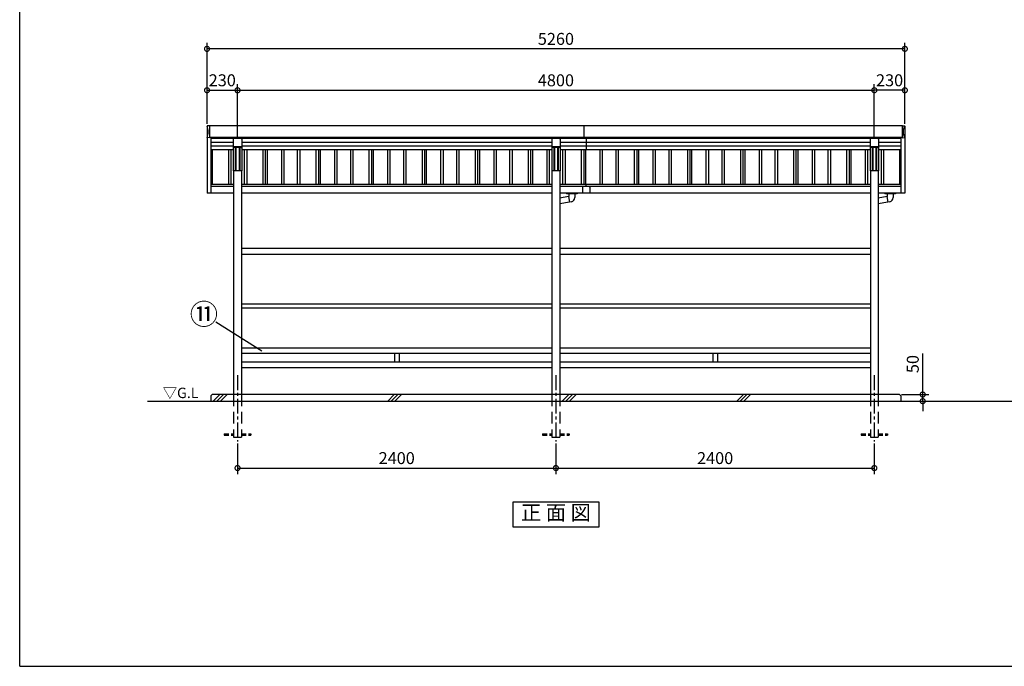
# Model space of a CAD drawing. Extents: x 105 to 12447, y -164 to 8557.
# Drawn here: x 105 to 7527, y 0 to 4872 of the extents above; entities that cross this region are included whole.
import ezdxf
from ezdxf.enums import TextEntityAlignment as Align

# ---------------------------------------------------------------- set-up
doc = ezdxf.new("R2010")
doc.units = 0
doc.header["$LTSCALE"] = 7
doc.header["$PDMODE"] = 3
doc.header["$PDSIZE"] = 2
doc.linetypes.add('CENTER', pattern=[50.8, 31.75, -6.35, 6.35, -6.35])
doc.linetypes.add('HIDDEN', pattern=[0.375, 0.25, -0.125])
doc.layers.get('0').update_dxf_attribs({"linetype": 'CONTINUOUS'})
doc.layers.get('DEFPOINTS').update_dxf_attribs({"linetype": 'CONTINUOUS'})
for name, color, linetype in [('センター', 3, 'CENTER'), ('仕様書枠', 230, 'CONTINUOUS'), ('寸法', 4, 'CONTINUOUS'), ('点線', 2, 'HIDDEN'), ('細線', 5, 'CONTINUOUS'), ('部品1', 7, 'CONTINUOUS'), ('Ｇ．Ｌ', 30, 'CONTINUOUS')]:
    doc.layers.add(name, color=color, linetype=linetype)
doc.styles.get("Standard").update_dxf_attribs({"font": 'txt', "bigfont": 'bigfont.shx'})
doc.styles.add('STYLE1', font='isocp.shx', dxfattribs={"bigfont": 'bigfont.shx'})
doc.styles.add('STYLE2', font='txt')
doc.dimstyles.new('INABA_S30G', dxfattribs={"dimscale": 30, "dimtxt": 3, "dimasz": 2.5, "dimexe": 1.5, "dimexo": 0.5, "dimgap": 1, "dimtad": 3, "dimdec": 1, "dimdsep": 46, "dimtxsty": 'STYLE1', "dimblk1": 'DOTSMALL', "dimblk2": 'DOTSMALL', "dimsah": 1, "dimcen": 0, "dimclrt": 7, "dimadec": 0, "dimazin": 0, "dimtfac": 1, "dimtdec": 4, "dimtix": 1, "dimtmove": 0, "dimatfit": 3, "dimldrblk": 'DOTSMALL', "dimfxl": 1, "dimtolj": 1, "dimtzin": 0, "dimarcsym": 0})

# ---------------------------------------------------------------- blocks, each defined once
blk = doc.blocks.new('_DOTSMALL')
at = {"color": 0, "linetype": 'ByBlock', "ltscale": 50, "const_width": 0.5}
blk.add_lwpolyline([(-0.0625, 0, 1), (0.0625, 0, 1)], format="xyb", close=True, dxfattribs=at)
blk = doc.blocks.new('*D12')
at = {"layer": 'DEFPOINTS', "color": 0, "ltscale": 50}
for p in [(6737, 2047.6), (6747, 1997.6), (6911.7, 1997.6)]:
    blk.add_point(p, dxfattribs=at)
at = {"layer": '寸法', "color": 0, "lineweight": -2, "ltscale": 50}
for p, q in [((6911.7, 2047.6), (6911.7, 2356.6)), ((6752, 2047.6), (6956.7, 2047.6)), ((6911.7, 1997.6), (6911.7, 2047.6)), ((6762, 1997.6), (6956.7, 1997.6)), ((6911.7, 1997.6), (6911.7, 1922.6))]:
    blk.add_line(p, q, dxfattribs=at)
at = {"layer": '寸法', "color": 0, "lineweight": -2, "ltscale": 50, "xscale": 75, "yscale": 75, "zscale": 75}
for p, rotation in [((6911.7, 2047.6), 270), ((6911.7, 1997.6), 90)]:
    blk.add_blockref('_DOTSMALL', p, dxfattribs=dict(at, rotation=rotation))
at = {"layer": '寸法', "color": 7, "ltscale": 50, "insert": (6836.7, 2277.1), "char_height": 90, "attachment_point": 5, "rotation": 90, "style": 'STYLE1'}
blk.add_mtext('\\A1;50', dxfattribs=at)
blk = doc.blocks.new('*D13')
at = {"layer": 'DEFPOINTS', "color": 0, "ltscale": 50}
for p in [(1747, 1692.6), (4147, 1692.6), (4147, 1493.6)]:
    blk.add_point(p, dxfattribs=at)
at = {"layer": '寸法', "color": 0, "lineweight": -2, "ltscale": 50}
for p, q in [((1747, 1677.6), (1747, 1448.6)), ((4147, 1677.6), (4147, 1448.6)), ((1747, 1493.6), (4147, 1493.6))]:
    blk.add_line(p, q, dxfattribs=at)
at = {"layer": '寸法', "color": 0, "lineweight": -2, "ltscale": 50, "xscale": 75, "yscale": 75, "zscale": 75, "rotation": 180}
blk.add_blockref('_DOTSMALL', (1747, 1493.6), dxfattribs=at)
at = {"layer": '寸法', "color": 0, "lineweight": -2, "ltscale": 50, "xscale": 75, "yscale": 75, "zscale": 75}
blk.add_blockref('_DOTSMALL', (4147, 1493.6), dxfattribs=at)
at = {"layer": '寸法', "color": 7, "ltscale": 50, "insert": (2947, 1568.6), "char_height": 90, "attachment_point": 5, "style": 'STYLE1'}
blk.add_mtext('\\A1;2400', dxfattribs=at)
blk = doc.blocks.new('*D14')
at = {"layer": 'DEFPOINTS', "color": 0, "ltscale": 10}
for p in [(6547, 4340.1), (6777, 4071.4), (6547, 3977.5)]:
    blk.add_point(p, dxfattribs=at)
at = {"layer": '寸法', "color": 0, "lineweight": -2, "ltscale": 10}
for p, q in [((6547, 3992.5), (6547, 4385.1)), ((6777, 4086.4), (6777, 4385.1)), ((6777, 4340.1), (6547, 4340.1))]:
    blk.add_line(p, q, dxfattribs=at)
at = {"layer": '寸法', "color": 0, "lineweight": -2, "ltscale": 10, "xscale": 75, "yscale": 75, "zscale": 75, "rotation": 180}
blk.add_blockref('_DOTSMALL', (6547, 4340.1), dxfattribs=at)
at = {"layer": '寸法', "color": 0, "lineweight": -2, "ltscale": 10, "xscale": 75, "yscale": 75, "zscale": 75}
blk.add_blockref('_DOTSMALL', (6777, 4340.1), dxfattribs=at)
at = {"layer": '寸法', "color": 7, "ltscale": 10, "insert": (6662, 4415.1), "char_height": 90, "attachment_point": 5, "style": 'STYLE1'}
blk.add_mtext('\\A1;230', dxfattribs=at)
blk = doc.blocks.new('*D15')
at = {"layer": 'DEFPOINTS', "color": 0, "ltscale": 10}
for p in [(6547, 4340.1), (1747, 3977.5), (6547, 3977.5)]:
    blk.add_point(p, dxfattribs=at)
at = {"layer": '寸法', "color": 0, "lineweight": -2, "ltscale": 10}
for p, q in [((1747, 3992.5), (1747, 4385.1)), ((6547, 3992.5), (6547, 4385.1)), ((1747, 4340.1), (6547, 4340.1))]:
    blk.add_line(p, q, dxfattribs=at)
at = {"layer": '寸法', "color": 0, "lineweight": -2, "ltscale": 10, "xscale": 75, "yscale": 75, "zscale": 75, "rotation": 180}
blk.add_blockref('_DOTSMALL', (1747, 4340.1), dxfattribs=at)
at = {"layer": '寸法', "color": 0, "lineweight": -2, "ltscale": 10, "xscale": 75, "yscale": 75, "zscale": 75}
blk.add_blockref('_DOTSMALL', (6547, 4340.1), dxfattribs=at)
at = {"layer": '寸法', "color": 7, "ltscale": 10, "insert": (4147, 4415.1), "char_height": 90, "attachment_point": 5, "style": 'STYLE1'}
blk.add_mtext('\\A1;4800', dxfattribs=at)
blk = doc.blocks.new('*D16')
at = {"layer": 'DEFPOINTS', "color": 0, "ltscale": 10}
for p in [(1747, 4340.1), (1517, 4071.4), (1747, 3977.5)]:
    blk.add_point(p, dxfattribs=at)
at = {"layer": '寸法', "color": 0, "lineweight": -2, "ltscale": 10}
for p, q in [((1517, 4086.4), (1517, 4385.1)), ((1747, 3992.5), (1747, 4385.1)), ((1517, 4340.1), (1747, 4340.1))]:
    blk.add_line(p, q, dxfattribs=at)
at = {"layer": '寸法', "color": 0, "lineweight": -2, "ltscale": 10, "xscale": 75, "yscale": 75, "zscale": 75, "rotation": 180}
blk.add_blockref('_DOTSMALL', (1517, 4340.1), dxfattribs=at)
at = {"layer": '寸法', "color": 0, "lineweight": -2, "ltscale": 10, "xscale": 75, "yscale": 75, "zscale": 75}
blk.add_blockref('_DOTSMALL', (1747, 4340.1), dxfattribs=at)
at = {"layer": '寸法', "color": 7, "ltscale": 10, "insert": (1632, 4415.1), "char_height": 90, "attachment_point": 5, "style": 'STYLE1'}
blk.add_mtext('\\A1;230', dxfattribs=at)
blk = doc.blocks.new('*D17')
at = {"layer": 'DEFPOINTS', "color": 0, "ltscale": 10}
for p in [(1517, 4652), (1517, 4071.4), (6777, 4071.4)]:
    blk.add_point(p, dxfattribs=at)
at = {"layer": '寸法', "color": 0, "lineweight": -2, "ltscale": 10}
for p, q in [((1517, 4086.4), (1517, 4697)), ((6777, 4086.4), (6777, 4697)), ((6777, 4652), (1517, 4652))]:
    blk.add_line(p, q, dxfattribs=at)
at = {"layer": '寸法', "color": 0, "lineweight": -2, "ltscale": 10, "xscale": 75, "yscale": 75, "zscale": 75, "rotation": 180}
blk.add_blockref('_DOTSMALL', (1517, 4652), dxfattribs=at)
at = {"layer": '寸法', "color": 0, "lineweight": -2, "ltscale": 10, "xscale": 75, "yscale": 75, "zscale": 75}
blk.add_blockref('_DOTSMALL', (6777, 4652), dxfattribs=at)
at = {"layer": '寸法', "color": 7, "ltscale": 10, "insert": (4147, 4727), "char_height": 90, "attachment_point": 5, "style": 'STYLE1'}
blk.add_mtext('\\A1;5260', dxfattribs=at)
blk = doc.blocks.new('*D18')
at = {"layer": 'DEFPOINTS', "color": 0, "ltscale": 50}
for p in [(4147, 1692.6), (6547, 1692.6), (6547, 1493.6)]:
    blk.add_point(p, dxfattribs=at)
at = {"layer": '寸法', "color": 0, "lineweight": -2, "ltscale": 50}
for p, q in [((4147, 1677.6), (4147, 1448.6)), ((6547, 1677.6), (6547, 1448.6)), ((4147, 1493.6), (6547, 1493.6))]:
    blk.add_line(p, q, dxfattribs=at)
at = {"layer": '寸法', "color": 0, "lineweight": -2, "ltscale": 50, "xscale": 75, "yscale": 75, "zscale": 75, "rotation": 180}
blk.add_blockref('_DOTSMALL', (4147, 1493.6), dxfattribs=at)
at = {"layer": '寸法', "color": 0, "lineweight": -2, "ltscale": 50, "xscale": 75, "yscale": 75, "zscale": 75}
blk.add_blockref('_DOTSMALL', (6547, 1493.6), dxfattribs=at)
at = {"layer": '寸法', "color": 7, "ltscale": 50, "insert": (5347, 1568.6), "char_height": 90, "attachment_point": 5, "style": 'STYLE1'}
blk.add_mtext('\\A1;2400', dxfattribs=at)

msp = doc.modelspace()

# ---------------------------------------------------------------- linework, layer by layer
at = {"layer": 'センター', "ltscale": 0.5}
for p, q in [((1746.98557481, 2192.57381072), (1746.98557481, 1692.57381072)), ((4146.98557481, 2192.57381072), (4146.98557481, 1692.57381072)), ((6546.98557481, 2192.57381072), (6546.98557481, 1692.57381072))]:
    msp.add_line(p, q, dxfattribs=at)
at = {"layer": '仕様書枠', "ltscale": 50}
for q in [(105, 8557.2), (12230.4, 0)]:
    msp.add_line((105, 0), q, dxfattribs=at)
at = {"layer": '寸法', "ltscale": 50}
msp.add_line((1930.25580666, 2375.23094054), (1584.67072217, 2593.79814363), dxfattribs=at)
at = {"layer": '点線', "ltscale": 50}
for p, q in [((1716.98557481, 2047.57381072), (1716.98557481, 1727.57381072)), ((1776.98557481, 2047.57381072), (1776.98557481, 1727.57381072)), ((4116.98557481, 2047.57381072), (4116.98557481, 1727.57381072)), ((4176.98557481, 2047.57381072), (4176.98557481, 1727.57381072)), ((6516.98557481, 2047.57381072), (6516.98557481, 1727.57381072)), ((6576.98557481, 2047.57381072), (6576.98557481, 1727.57381072)), ((1716.98557481, 1727.57381072), (1776.98557481, 1727.57381072)), ((4116.98557481, 1727.57381072), (4176.98557481, 1727.57381072)), ((6516.98557481, 1727.57381072), (6576.98557481, 1727.57381072))]:
    msp.add_line(p, q, dxfattribs=at)
at = {"layer": '点線', "ltscale": 20}
for p, q in [((1646.98557481, 1752.57381072), (1716.98557481, 1752.57381072)), ((1646.98557481, 1752.57381072), (1646.98557481, 1742.57381072)), ((1646.98557481, 1742.57381072), (1716.98557481, 1742.57381072)), ((1776.98557481, 1752.57381072), (1846.98557481, 1752.57381072)), ((1776.98557481, 1742.57381072), (1846.98557481, 1742.57381072)), ((1846.98557481, 1752.57381072), (1846.98557481, 1742.57381072)), ((4046.98557481, 1752.57381072), (4046.98557481, 1742.57381072)), ((4046.98557481, 1752.57381072), (4116.98557481, 1752.57381072)), ((4046.98557481, 1742.57381072), (4116.98557481, 1742.57381072)), ((4176.98557481, 1752.57381072), (4246.98557481, 1752.57381072)), ((4176.98557481, 1742.57381072), (4246.98557481, 1742.57381072)), ((4246.98557481, 1752.57381072), (4246.98557481, 1742.57381072)), ((6446.98557481, 1752.57381072), (6516.98557481, 1752.57381072)), ((6446.98557481, 1752.57381072), (6446.98557481, 1742.57381072)), ((6446.98557481, 1742.57381072), (6516.98557481, 1742.57381072)), ((6576.98557481, 1752.57381072), (6646.98557481, 1752.57381072)), ((6576.98557481, 1742.57381072), (6646.98557481, 1742.57381072)), ((6646.98557481, 1752.57381072), (6646.98557481, 1742.57381072))]:
    msp.add_line(p, q, dxfattribs=at)
at = {"layer": '細線', "ltscale": 50}
for p, q in [((1556.20549742, 3891.81397951), (1556.20549742, 3629.20264413)), ((1677.7656522, 3891.81397951), (1677.7656522, 3629.20264413)), ((1696.20549742, 3891.81397951), (1696.20549742, 3629.20264413)), ((1729.98557481, 3908.06506388), (1729.98557481, 3732.57381072)), ((1735.28557481, 3908.06506388), (1735.28557481, 3732.57381072)), ((1758.68557481, 3908.06506388), (1758.68557481, 3732.57381072)), ((1763.98557481, 3908.06506388), (1763.98557481, 3732.57381072)), ((1797.7656522, 3891.81397951), (1797.7656522, 3629.20264413)), ((1816.20549742, 3891.81397951), (1816.20549742, 3629.20264413)), ((1937.7656522, 3891.81397951), (1937.7656522, 3629.20264413)), ((1956.20549742, 3891.81397951), (1956.20549742, 3629.20264413)), ((2077.7656522, 3891.81397951), (2077.7656522, 3629.20264413)), ((2096.20549742, 3891.81397951), (2096.20549742, 3629.20264413)), ((2197.7656522, 3891.81397951), (2197.7656522, 3629.20264413)), ((2216.20549742, 3891.81397951), (2216.20549742, 3629.20264413)), ((2337.7656522, 3891.81397951), (2337.7656522, 3629.20264413)), ((2356.20549742, 3891.81397951), (2356.20549742, 3629.20264413)), ((2477.7656522, 3891.81397951), (2477.7656522, 3629.20264413)), ((2496.20549742, 3891.81397951), (2496.20549742, 3629.20264413)), ((2597.7656522, 3891.81397951), (2597.7656522, 3629.20264413)), ((2616.20549742, 3891.81397951), (2616.20549742, 3629.20264413)), ((2737.7656522, 3891.81397951), (2737.7656522, 3629.20264413)), ((2756.20549742, 3891.81397951), (2756.20549742, 3629.20264413)), ((2877.7656522, 3891.81397951), (2877.7656522, 3629.20264413)), ((2896.20549742, 3891.81397951), (2896.20549742, 3629.20264413)), ((2997.7656522, 3891.81397951), (2997.7656522, 3629.20264413)), ((3016.20549742, 3891.81397951), (3016.20549742, 3629.20264413)), ((3137.7656522, 3891.81397951), (3137.7656522, 3629.20264413)), ((3156.20549742, 3891.81397951), (3156.20549742, 3629.20264413)), ((3277.7656522, 3891.81397951), (3277.7656522, 3629.20264413)), ((3296.20549742, 3891.81397951), (3296.20549742, 3629.20264413)), ((3397.7656522, 3891.81397951), (3397.7656522, 3629.20264413)), ((3416.20549742, 3891.81397951), (3416.20549742, 3629.20264413)), ((3537.7656522, 3891.81397951), (3537.7656522, 3629.20264413)), ((3556.20549742, 3891.81397951), (3556.20549742, 3629.20264413)), ((3677.7656522, 3891.81397951), (3677.7656522, 3629.20264413)), ((3696.20549742, 3891.81397951), (3696.20549742, 3629.20264413)), ((3797.7656522, 3891.81397951), (3797.7656522, 3629.20264413)), ((3816.20549742, 3891.81397951), (3816.20549742, 3629.20264413)), ((3937.7656522, 3891.81397951), (3937.7656522, 3629.20264413)), ((3956.20549742, 3891.81397951), (3956.20549742, 3629.20264413)), ((4077.7656522, 3891.81397951), (4077.7656522, 3629.20264413)), ((4096.20549742, 3891.81397951), (4096.20549742, 3629.20264413)), ((4129.98557481, 3908.06506388), (4129.98557481, 3732.57381072)), ((4135.28557481, 3908.06506388), (4135.28557481, 3732.57381072)), ((4158.68557481, 3908.06506388), (4158.68557481, 3732.57381072)), ((4163.98557481, 3908.06506388), (4163.98557481, 3732.57381072)), ((4197.7656522, 3891.81397951), (4197.7656522, 3629.20264413)), ((4216.20549742, 3891.81397951), (4216.20549742, 3629.20264413)), ((4337.7656522, 3891.81397951), (4337.7656522, 3629.20264413)), ((4356.20549742, 3891.81397951), (4356.20549742, 3629.20264413)), ((4477.7656522, 3891.81397951), (4477.7656522, 3629.20264413)), ((4496.20549742, 3891.81397951), (4496.20549742, 3629.20264413)), ((4597.7656522, 3891.81397951), (4597.7656522, 3629.20264413)), ((4616.20549742, 3891.81397951), (4616.20549742, 3629.20264413)), ((4737.7656522, 3891.81397951), (4737.7656522, 3629.20264413)), ((4756.20549742, 3891.81397951), (4756.20549742, 3629.20264413)), ((4877.7656522, 3891.81397951), (4877.7656522, 3629.20264413)), ((4896.20549742, 3891.81397951), (4896.20549742, 3629.20264413)), ((4997.7656522, 3891.81397951), (4997.7656522, 3629.20264413)), ((5016.20549742, 3891.81397951), (5016.20549742, 3629.20264413)), ((5137.7656522, 3891.81397951), (5137.7656522, 3629.20264413)), ((5156.20549742, 3891.81397951), (5156.20549742, 3629.20264413)), ((5277.7656522, 3891.81397951), (5277.7656522, 3629.20264413)), ((5296.20549742, 3891.81397951), (5296.20549742, 3629.20264413)), ((5397.7656522, 3891.81397951), (5397.7656522, 3629.20264413)), ((5416.20549742, 3891.81397951), (5416.20549742, 3629.20264413)), ((5537.7656522, 3891.81397951), (5537.7656522, 3629.20264413)), ((5556.20549742, 3891.81397951), (5556.20549742, 3629.20264413)), ((5677.7656522, 3891.81397951), (5677.7656522, 3629.20264413)), ((5696.20549742, 3891.81397951), (5696.20549742, 3629.20264413)), ((5797.7656522, 3891.81397951), (5797.7656522, 3629.20264413)), ((5816.20549742, 3891.81397951), (5816.20549742, 3629.20264413)), ((5937.7656522, 3891.81397951), (5937.7656522, 3629.20264413)), ((5956.20549742, 3891.81397951), (5956.20549742, 3629.20264413)), ((6077.7656522, 3891.81397951), (6077.7656522, 3629.20264413)), ((6096.20549742, 3891.81397951), (6096.20549742, 3629.20264413)), ((6197.7656522, 3891.81397951), (6197.7656522, 3629.20264413)), ((6216.20549742, 3891.81397951), (6216.20549742, 3629.20264413)), ((6337.7656522, 3891.81397951), (6337.7656522, 3629.20264413)), ((6356.20549742, 3891.81397951), (6356.20549742, 3629.20264413)), ((6477.7656522, 3891.81397951), (6477.7656522, 3629.20264413)), ((6496.20549742, 3891.81397951), (6496.20549742, 3629.20264413)), ((6529.98557481, 3908.06506388), (6529.98557481, 3732.57381072)), ((6535.28557481, 3908.06506388), (6535.28557481, 3732.57381072)), ((6558.68557481, 3908.06506388), (6558.68557481, 3732.57381072)), ((6563.98557481, 3908.06506388), (6563.98557481, 3732.57381072)), ((6597.7656522, 3891.81397951), (6597.7656522, 3629.20264413)), ((6616.20549742, 3891.81397951), (6616.20549742, 3629.20264413)), ((6737.7656522, 3891.81397951), (6737.7656522, 3629.20264413)), ((1563.87790454, 1997.57381072), (1613.87790454, 2047.57381072)), ((1590.81868454, 1997.57381072), (1640.81868454, 2047.57381072)), ((1617.75946454, 1997.57381072), (1667.75946454, 2047.57381072)), ((2878.87792569, 1997.57380474), (2928.87792569, 2047.57380474)), ((2905.81870569, 1997.57380474), (2955.81870569, 2047.57380474)), ((2932.75948569, 1997.57380474), (2982.75948569, 2047.57380474)), ((4194.5961634, 1997.57380474), (4244.5961634, 2047.57380474)), ((4221.5369434, 1997.57380474), (4271.5369434, 2047.57380474)), ((4248.4777234, 1997.57380474), (4298.4777234, 2047.57380474)), ((5509.59618455, 1997.57379876), (5559.59618455, 2047.57379876)), ((5536.53696455, 1997.57379876), (5586.53696455, 2047.57379876)), ((5563.47774455, 1997.57379876), (5613.47774455, 2047.57379876))]:
    msp.add_line(p, q, dxfattribs=at)
at = {"layer": '細線', "ltscale": 0.62}
msp.add_ellipse((1426.69399065, 4027.20952396), major_axis=(0, 100.30178818), ratio=0.9973182569, start_param=4.2674100649, end_param=5.1573678959, dxfattribs=at)
at = {"layer": '細線', "ltscale": 0.62, "extrusion": (0, 0, -1)}
msp.add_ellipse((6867.27715897, 4027.20952396), major_axis=(0, 100.30178818), ratio=0.9973182569, start_param=4.2674100649, end_param=5.1573678959, dxfattribs=at)
at = {"layer": '部品1'}
for p, q in [((1516.98557481, 4070.38331023), (1516.98557481, 3564.20264413)), ((1535.4768486, 4071.68877388), (1517.9681224, 4071.38315792)), ((1535.98557481, 4071.18885003), (1535.98557481, 3983.23019789)), ((6757.98557481, 4071.18885003), (6757.98557481, 3983.23019789)), ((6758.49430101, 4071.68877388), (6776.00302721, 4071.38315792)), ((6776.98557481, 4070.38331023), (6776.98557481, 3564.20264413)), ((1535.4768486, 3982.73027404), (1517.9681224, 3983.03589)), ((1546.98557481, 3983.05304043), (1546.98557481, 3564.20264413)), ((6746.98557481, 3983.05304043), (6746.98557481, 3564.20264413)), ((6758.49430101, 3982.73027404), (6776.00302721, 3983.03589))]:
    msp.add_line(p, q, dxfattribs=at)
at = {"layer": '部品1', "ltscale": 10}
for p, q in [((4357.48557481, 4071.36600749), (1535.95313789, 4071.36600749)), ((6758.01801173, 4071.36600749), (4357.48557481, 4071.36600749)), ((4357.48557481, 4071.36600749), (4357.48557481, 3983.05304043))]:
    msp.add_line(p, q, dxfattribs=at)
at = {"layer": '部品1', "ltscale": 50}
for p, q in [((6758.01801173, 3983.05304043), (1535.95313789, 3983.05304043)), ((1715.88023821, 3975.35018028), (1546.98557481, 3975.35018028)), ((1714.98557481, 3947.51265708), (1546.98557481, 3947.51265708)), ((1714.98557481, 3972.49602342), (1714.98557481, 3732.57381072)), ((1773.98557481, 3977.49602342), (1719.98557481, 3977.49602342)), ((4115.88023821, 3975.35018028), (1778.09091141, 3975.35018028)), ((1778.98557481, 3972.49602342), (1778.98557481, 3732.57381072)), ((4114.98557481, 3947.51265708), (1778.98557481, 3947.51265708)), ((4114.98557481, 3972.49602342), (4114.98557481, 3732.57381072)), ((4173.98557481, 3977.49602342), (4119.98557481, 3977.49602342)), ((6515.88023821, 3975.35018028), (4178.09091141, 3975.35018028)), ((4178.98557481, 3972.49602342), (4178.98557481, 3732.57381072)), ((6514.98557481, 3947.51265708), (4178.98557481, 3947.51265708)), ((4375.48557481, 3983.05304043), (4375.48557481, 3891.81397951)), ((6514.98557481, 3972.49602342), (6514.98557481, 3732.57381072)), ((6573.98557481, 3977.49602342), (6519.98557481, 3977.49602342)), ((6746.98557481, 3975.35018028), (6578.09091141, 3975.35018028)), ((6578.98557481, 3972.49602342), (6578.98557481, 3732.57381072)), ((6746.98557481, 3947.51265708), (6578.98557481, 3947.51265708)), ((1714.98557481, 3919.67513389), (1546.98557481, 3919.67513389)), ((1714.98557481, 3891.81397951), (1546.98557481, 3891.81397951)), ((1773.98557481, 3914.2367996), (1719.98557481, 3914.2367996)), ((1773.98557481, 3908.06506388), (1719.98557481, 3908.06506388)), ((4114.98557481, 3919.67513389), (1778.98557481, 3919.67513389)), ((4114.98557481, 3891.81397951), (1778.98557481, 3891.81397951)), ((1969.87081907, 3891.81397951), (1969.87081907, 3629.20264413)), ((2369.87081907, 3891.81397951), (2369.87081907, 3629.20264413)), ((2769.87081907, 3891.81397951), (2769.87081907, 3629.20264413)), ((3169.87081907, 3891.81397951), (3169.87081907, 3629.20264413)), ((3569.87081907, 3891.81397951), (3569.87081907, 3629.20264413)), ((3969.87081907, 3891.81397951), (3969.87081907, 3629.20264413)), ((4173.98557481, 3914.2367996), (4119.98557481, 3914.2367996)), ((4173.98557481, 3908.06506388), (4119.98557481, 3908.06506388)), ((6514.98557481, 3919.67513389), (4178.98557481, 3919.67513389)), ((6514.98557481, 3891.81397951), (4178.98557481, 3891.81397951)), ((4369.87081907, 3891.81397951), (4369.87081907, 3629.20264413)), ((4769.87081907, 3891.81397951), (4769.87081907, 3629.20264413)), ((5169.87081907, 3891.81397951), (5169.87081907, 3629.20264413)), ((5569.87081907, 3891.81397951), (5569.87081907, 3629.20264413)), ((5969.87081907, 3891.81397951), (5969.87081907, 3629.20264413)), ((6369.87081907, 3891.81397951), (6369.87081907, 3629.20264413)), ((6573.98557481, 3914.2367996), (6519.98557481, 3914.2367996)), ((6573.98557481, 3908.06506388), (6519.98557481, 3908.06506388)), ((6746.98557481, 3919.67513389), (6578.98557481, 3919.67513389)), ((6746.98557481, 3891.81397951), (6578.98557481, 3891.81397951)), ((1778.98557481, 3732.57381072), (1714.98557481, 3732.57381072)), ((1716.98557481, 3732.57381072), (1716.98557481, 2047.57381072)), ((1776.98557481, 3732.57381072), (1776.98557481, 2047.57381072)), ((4178.98557481, 3732.57381072), (4114.98557481, 3732.57381072)), ((4116.98557481, 3732.57381072), (4116.98557481, 2047.57381072)), ((4176.98557481, 3732.57381072), (4176.98557481, 2047.57381072)), ((6578.98557481, 3732.57381072), (6514.98557481, 3732.57381072)), ((6516.98557481, 3732.57381072), (6516.98557481, 2047.57381072)), ((6576.98557481, 3732.57381072), (6576.98557481, 2047.57381072)), ((4226.98557481, 3564.20264413), (4226.98557481, 3560.20264413)), ((4306.98557481, 3564.20264413), (4306.98557481, 3560.20264413)), ((4347.98557481, 3609.00264413), (4347.98557481, 3563.60264413)), ((4402.98557481, 3563.60264413), (4347.98557481, 3563.60264413)), ((4397.98557481, 3614.00264413), (4352.98557481, 3614.00264413)), ((4375.48557481, 3614.00264413), (4375.48557481, 3629.20264413)), ((4402.98557481, 3609.00264413), (4402.98557481, 3563.60264413)), ((6626.98557481, 3564.20264413), (6626.98557481, 3560.20264413)), ((6706.98557481, 3564.20264413), (6706.98557481, 3560.20264413)), ((4242.55503408, 3539.45606707), (4176.98557481, 3527.89440229)), ((4249.84825754, 3498.09414144), (4176.98557481, 3485.24648459)), ((4306.98557481, 3562.20264413), (4226.98557481, 3562.20264413)), ((4306.98557481, 3560.20264413), (4226.98557481, 3560.20264413)), ((4244.48557481, 3540.20264413), (4242.48557481, 3539.84999017)), ((4242.48557481, 3539.84999017), (4249.91771681, 3497.70021834)), ((4289.48557481, 3560.20264413), (4244.48557481, 3560.20264413)), ((4244.48557481, 3560.20264413), (4244.48557481, 3540.20264413)), ((4263.4554924, 3500.08729344), (4249.91771681, 3497.70021834)), ((4289.48557481, 3560.20264413), (4289.48557481, 3531.10873766)), ((6642.55503408, 3539.45606707), (6576.98557481, 3527.89440229)), ((6649.84825754, 3498.09414144), (6576.98557481, 3485.24648459)), ((6706.98557481, 3562.20264413), (6626.98557481, 3562.20264413)), ((6706.98557481, 3560.20264413), (6626.98557481, 3560.20264413)), ((6644.48557481, 3540.20264413), (6642.48557481, 3539.84999017)), ((6642.48557481, 3539.84999017), (6649.91771681, 3497.70021834)), ((6644.48557481, 3560.20264413), (6644.48557481, 3540.20264413)), ((6689.48557481, 3560.20264413), (6644.48557481, 3560.20264413)), ((6663.4554924, 3500.08729344), (6649.91771681, 3497.70021834)), ((6689.48557481, 3560.20264413), (6689.48557481, 3531.10873766)), ((4116.98557481, 3147.57381072), (1776.98557481, 3147.57381072)), ((6516.98557481, 3147.57381072), (4176.98557481, 3147.57381072)), ((4116.98557481, 3102.57381072), (1776.98557481, 3102.57381072)), ((6516.98557481, 3102.57381072), (4176.98557481, 3102.57381072)), ((4116.98557481, 2727.57381072), (1776.98557481, 2727.57381072)), ((4116.98557481, 2697.57381072), (1776.98557481, 2697.57381072)), ((6516.98557481, 2727.57381072), (4176.98557481, 2727.57381072)), ((6516.98557481, 2697.57381072), (4176.98557481, 2697.57381072)), ((4116.98557481, 2397.57381072), (1776.98557481, 2397.57381072)), ((6516.98557481, 2397.57381072), (4176.98557481, 2397.57381072)), ((4116.98557481, 2357.57381072), (1776.98557481, 2357.57381072)), ((2929.48557481, 2357.57381072), (2929.48557481, 2292.57381072)), ((2964.48557481, 2357.57381072), (2964.48557481, 2292.57381072)), ((6516.98557481, 2357.57381072), (4176.98557481, 2357.57381072)), ((5329.48557481, 2357.57381072), (5329.48557481, 2292.57381072)), ((5364.48557481, 2357.57381072), (5364.48557481, 2292.57381072)), ((4116.98557481, 2292.57381072), (1776.98557481, 2292.57381072)), ((4116.98557481, 2247.57381072), (1776.98557481, 2247.57381072)), ((6516.98557481, 2292.57381072), (4176.98557481, 2292.57381072)), ((6516.98557481, 2247.57381072), (4176.98557481, 2247.57381072)), ((1556.98557481, 2047.57381072), (1546.98557481, 2037.57381072)), ((1546.98557481, 2037.57381072), (1546.98557481, 1997.57381072)), ((6736.98557481, 2047.57381072), (1556.98557481, 2047.57381072)), ((6736.98557481, 2047.57381072), (6746.98557481, 2037.57381072)), ((6746.98557481, 2037.57381072), (6746.98557481, 1997.57381072))]:
    msp.add_line(p, q, dxfattribs=at)
at = {"layer": '部品1', "ltscale": 5}
for p, q in [((1716.98557481, 3564.20264413), (1516.98557481, 3564.20264413)), ((1716.98557481, 3629.20264413), (1546.98557481, 3629.20264413)), ((1716.98557481, 3614.20264413), (1546.98557481, 3614.20264413)), ((4116.98557481, 3629.20264413), (1776.98557481, 3629.20264413)), ((4116.98557481, 3614.20264413), (1776.98557481, 3614.20264413)), ((4116.98557481, 3564.20264413), (1776.98557481, 3564.20264413)), ((6516.98557481, 3629.20264413), (4176.98557481, 3629.20264413)), ((6516.98557481, 3614.20264413), (4176.98557481, 3614.20264413)), ((4347.98557481, 3564.20264413), (4176.98557481, 3564.20264413)), ((6516.98557481, 3564.20264413), (4402.98557481, 3564.20264413)), ((6746.98557481, 3629.20264413), (6576.98557481, 3629.20264413)), ((6746.98557481, 3614.20264413), (6576.98557481, 3614.20264413)), ((6776.98557481, 3564.20264413), (6576.98557481, 3564.20264413))]:
    msp.add_line(p, q, dxfattribs=at)
at = {"layer": '部品1'}
msp.add_lwpolyline([(3823.46988717, 1239.91806005), (4470.50126245, 1239.91806005), (4470.50126245, 1047.39790423), (3823.46988717, 1047.39790423)], close=True, dxfattribs=at)
for centre, radius, start, end in [((1517.98557481, 4070.38331023), 1, 90.9999999999, 180), ((1535.48557481, 4071.18885003), 0.5, 0, 90.9999999999), ((6758.48557481, 4071.18885003), 0.5, 89.0000000001, 180), ((6775.98557481, 4070.38331023), 1, 0, 89.0000000001), ((1517.98557481, 3984.03573769), 1, 180, 269.0000000001), ((1535.48557481, 3983.23019789), 0.5, 269.0000000001, 0), ((6758.48557481, 3983.23019789), 0.5, 180, 270.9999999999), ((6775.98557481, 3984.03573769), 1, 270.9999999999, 0)]:
    msp.add_arc(centre, radius, start, end, dxfattribs=at)
at = {"layer": '部品1', "ltscale": 50}
for centre, radius, start, end in [((1719.98557481, 3972.49602342), 5, 90, 180), ((1773.98557481, 3972.49602342), 5, 0, 90), ((4119.98557481, 3972.49602342), 5, 90, 180), ((4173.98557481, 3972.49602342), 5, 0, 90), ((6519.98557481, 3972.49602342), 5, 90, 180), ((6573.98557481, 3972.49602342), 5, 0, 90), ((1719.98557481, 3919.2367996), 5, 180, 270), ((1719.98557481, 3913.06506388), 5, 180, 270), ((1773.98557481, 3919.2367996), 5, 270, 0), ((1773.98557481, 3913.06506388), 5, 270, 0), ((4119.98557481, 3919.2367996), 5, 180, 270), ((4119.98557481, 3913.06506388), 5, 180, 270), ((4173.98557481, 3919.2367996), 5, 270, 0), ((4173.98557481, 3913.06506388), 5, 270, 0), ((6519.98557481, 3919.2367996), 5, 180, 270), ((6519.98557481, 3913.06506388), 5, 180, 270), ((6573.98557481, 3919.2367996), 5, 270, 0), ((6573.98557481, 3913.06506388), 5, 270, 0), ((4352.98557481, 3609.00264413), 5, 90, 180), ((4397.98557481, 3609.00264413), 5, 0, 90), ((4257.98557481, 3531.10873766), 31.5, 279.9999999996, 0), ((6657.98557481, 3531.10873766), 31.5, 279.9999999996, 0)]:
    msp.add_arc(centre, radius, start, end, dxfattribs=at)
at = {"layer": 'Ｇ．Ｌ', "ltscale": 50}
msp.add_line((1069.53711563, 1997.57381072), (11569.53711563, 1997.57381072), dxfattribs=at)

# ---------------------------------------------------------------- texts
at = {"layer": '仕様書枠', "color": 7, "ltscale": 50, "style": 'STYLE2'}
msp.add_text('正 面 図', height=112, dxfattribs=at).set_placement((4146.98557481, 1143.65798214), align=Align.MIDDLE)
at = {"layer": '寸法', "color": 7, "ltscale": 50}
msp.add_text('▽G.L', height=78.4, dxfattribs=at).set_placement((1184.0201226, 2020.74954161))
at = {"layer": '部品1', "ltscale": 50, "style": 'STYLE2'}
msp.add_text('⑪', height=156.25, dxfattribs=at).set_placement((1386.86684767, 2574.69068854))

# ---------------------------------------------------------------- dimensions: what is measured, and where the dimension line sits
at = {"layer": '寸法', "ltscale": 10}
for base, p1, p2, picture, middle in [((1516.9855748081, 4651.9930634743), (6776.9855748081, 4071.3660074927), (1516.9855748081, 4071.3660074927), '*D17', (4146.9855748081, 4727.001921742)), ((6546.9855748081, 4340.0962762546), (1746.9855748081, 3977.4960234191), (6546.9855748081, 3977.4960234191), '*D15', (4146.9855748081, 4415.0962762546)), ((6546.9855748081, 4340.0962762546), (6776.9855748081, 4071.3660074927), (6546.9855748081, 3977.4960234191), '*D14', (6661.9855748081, 4415.1051345223))]:
    dim = msp.add_linear_dim(base=base, p1=p1, p2=p2, dimstyle='INABA_S30G', override={"dimdec": 8, "dimtdec": 8}, dxfattribs=at)
    dim.commit()
    dim.dimension.update_dxf_attribs({"geometry": picture, "text_midpoint": middle})
dim = msp.add_linear_dim(base=(1746.9855748081, 4340.0962762546), p1=(1516.9855748081, 4071.3660074927), p2=(1746.9855748081, 3977.4960234191), angle=180, dimstyle='INABA_S30G', override={"dimdec": 8, "dimtdec": 8}, dxfattribs=at)
dim.commit()
dim.dimension.update_dxf_attribs({"geometry": '*D16', "text_midpoint": (1631.9855748081, 4415.1051345223)})
at = {"layer": '寸法', "ltscale": 50}
dim = msp.add_linear_dim(base=(6911.71875589, 1997.57381072), p1=(6736.98557481, 2047.57381072), p2=(6746.98557481, 1997.57381072), angle=90, dimstyle='INABA_S30G', override={"dimtdec": 1}, dxfattribs=at)
dim.commit()
dim.dimension.update_dxf_attribs({"geometry": '*D12', "text_midpoint": (6911.71875589, 2277.10924379), "dimtype": 160})
for base, p1, p2, override, picture, middle in [((4146.98557481, 1493.61231395), (1746.98557481, 1692.57381072), (4146.98557481, 1692.57381072), {"dimtdec": 1}, '*D13', (2946.98557481, 1568.62117222)), ((6546.9855748081, 1493.6123139474), (4146.9855748081, 1692.5738107226), (6546.9855748081, 1692.5738107226), {"dimdec": 8, "dimtdec": 8}, '*D18', (5346.9855748081, 1568.6211722151))]:
    dim = msp.add_linear_dim(base=base, p1=p1, p2=p2, dimstyle='INABA_S30G', override=override, dxfattribs=at)
    dim.commit()
    dim.dimension.update_dxf_attribs({"geometry": picture, "text_midpoint": middle})

doc.saveas('drawing.dxf')
